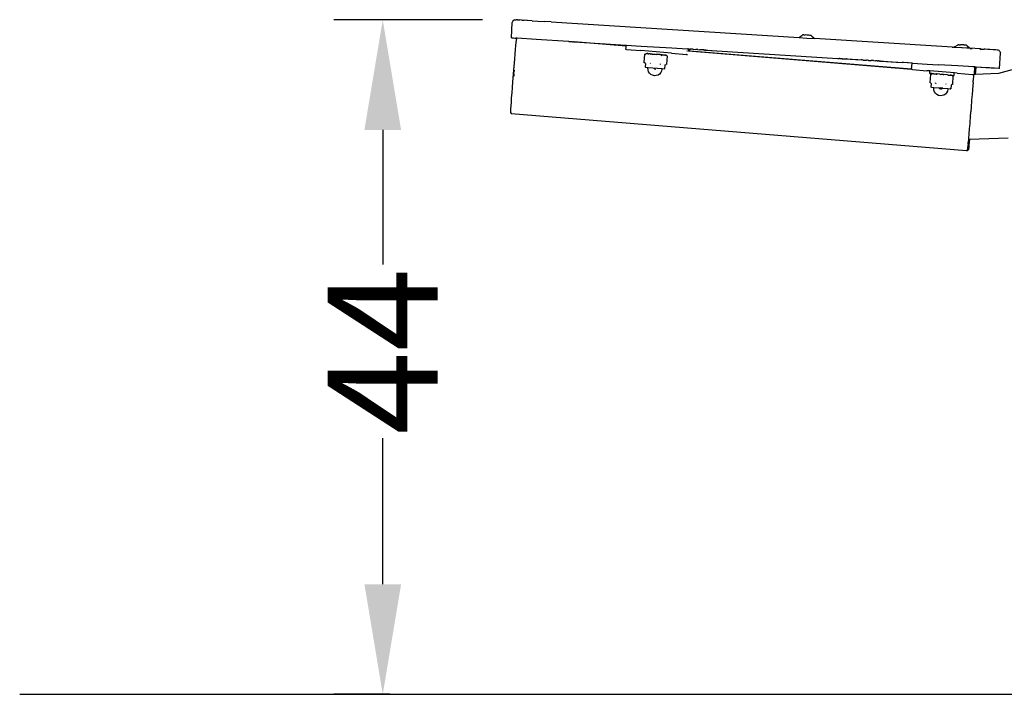
# Model space of a CAD drawing. Units: millimetres. Extents: x -149499 to 6764, y -64249 to 5045.
# Drawn here: x -145018 to -144374, y -61505 to -61064 of the extents above; entities that cross this region are included whole.
import ezdxf

# ---------------------------------------------------------------- set-up
doc = ezdxf.new("R2010")
doc.units = ezdxf.units.MM
doc.styles.get("Standard").update_dxf_attribs({"font": 'arial.ttf'})
doc.dimstyles.new('bok', dxfattribs={"dimscale": 400, "dimtxt": 0.18, "dimasz": 0.18, "dimexe": 0.08, "dimexo": 0.08, "dimgap": 0.01, "dimtad": 0, "dimdec": 0, "dimlfac": 0.1, "dimzin": 0, "dimdsep": 46, "dimtxsty": 'Standard', "dimcen": 0.09, "dimadec": 0, "dimazin": 0, "dimtfac": 1, "dimtdec": 0, "dimtofl": 0, "dimtmove": 0, "dimatfit": 3, "dimfxl": 1, "dimtolj": 1, "dimtzin": 0, "dimarcsym": 0})

# ---------------------------------------------------------------- blocks, each defined once
blk = doc.blocks.new('OFCwyciag+wyciskanie_bok')
for p, q in [((-60979.14, -33446.6), (-60978.51, -33436.62)), ((-60978.41, -33436.11), (-60978.51, -33436.62)), ((-60978.18, -33435.64), (-60978.41, -33436.11)), ((-60978.11, -33435.56), (-60978.18, -33435.64)), ((-60977.89, -33435.25), (-60978.11, -33435.56)), ((-60977.82, -33435.25), (-60978.11, -33435.56)), ((-60977.89, -33435.25), (-60977.82, -33435.25)), ((-60977.82, -33435.25), (-60977.53, -33434.95)), ((-60977.82, -33435.25), (-60977.4, -33434.96)), ((-60977.53, -33434.95), (-60977.13, -33434.78)), ((-60976.91, -33434.79), (-60977.4, -33434.96)), ((-60977.13, -33434.78), (-60976.91, -33434.79)), ((-60976.85, -33434.79), (-60976.91, -33434.79)), ((-60976.85, -33434.79), (-60976.71, -33434.74)), ((-60976.71, -33434.74), (-60976.39, -33434.75)), ((-60976.39, -33434.75), (-60976.06, -33434.77)), ((-60975.17, -33434.84), (-60976.06, -33434.77)), ((-60975.17, -33434.84), (-60975.12, -33434.83)), ((-60975.12, -33434.83), (-60973.61, -33434.93)), ((-60973.55, -33434.93), (-60973.61, -33434.93)), ((-60972.36, -33435.01), (-60973.55, -33434.93)), ((-60972.36, -33435.01), (-60971.39, -33435.07)), ((-60971.39, -33435.07), (-60970.74, -33435.11)), ((-60968.86, -33435.23), (-60970.74, -33435.11)), ((-60968.86, -33435.23), (-60969.11, -33435.28)), ((-60968.68, -33435.24), (-60968.86, -33435.23)), ((-60968.63, -33435.24), (-60968.68, -33435.24)), ((-60965.49, -33435.45), (-60968.63, -33435.24)), ((-60965.49, -33435.45), (-60965.44, -33435.44)), ((-60965.44, -33435.44), (-60961.78, -33435.68)), ((-60961.73, -33435.67), (-60961.78, -33435.68)), ((-60961.73, -33435.67), (-60957.61, -33435.93)), ((-60953.16, -33436.22), (-60957.61, -33435.93)), ((-60953.16, -33436.22), (-60953.13, -33436.21)), ((-60953.13, -33436.21), (-60790.84, -33446.42)), ((-60979.14, -33446.6), (-60979.07, -33446.61)), ((-60979.14, -33446.61), (-60979.07, -33446.61)), ((-60979.14, -33446.61), (-60979.07, -33446.61)), ((-60979.07, -33446.61), (-60978.8, -33446.62)), ((-60978.8, -33446.62), (-60977.81, -33446.69)), ((-60977.81, -33446.69), (-60976.83, -33446.75)), ((-60976.83, -33446.75), (-60976.17, -33446.79)), ((-60976.13, -33449.57), (-60976.32, -33451.64)), ((-60975.82, -33446.81), (-60976.17, -33446.79)), ((-60975.97, -33448.03), (-60976.13, -33449.57)), ((-60975.86, -33447.06), (-60975.97, -33448.03)), ((-60975.82, -33446.81), (-60975.86, -33447.06)), ((-60975.79, -33446.81), (-60975.82, -33446.81)), ((-60975.58, -33446.83), (-60975.79, -33446.81)), ((-60975.58, -33446.83), (-60975.35, -33446.84)), ((-60962.81, -33447.63), (-60975.35, -33446.84)), ((-60941.69, -33448.96), (-60962.81, -33447.63)), ((-60941.43, -33448.98), (-60941.69, -33448.96)), ((-60941.43, -33448.98), (-60939.76, -33449.08)), ((-60939.76, -33449.08), (-60939.49, -33449.1)), ((-60939.49, -33449.1), (-60939.21, -33449.11)), ((-60939.21, -33449.11), (-60938.46, -33449.16)), ((-60937.94, -33449.2), (-60938.46, -33449.16)), ((-60937.94, -33449.2), (-60903.99, -33451.33)), ((-60904.04, -33451.97), (-60937.94, -33449.2)), ((-60904.05, -33452.03), (-60937.94, -33449.2)), ((-60790.84, -33446.42), (-60790.42, -33445.94)), ((-60790.84, -33446.42), (-60785.86, -33446.74)), ((-60790.42, -33445.94), (-60789.01, -33445)), ((-60789.01, -33445), (-60788.85, -33444.98)), ((-60788.82, -33444.94), (-60788.85, -33444.98)), ((-60788.75, -33444.92), (-60788.82, -33444.94)), ((-60788.7, -33444.87), (-60788.75, -33444.92)), ((-60788.66, -33444.85), (-60788.7, -33444.87)), ((-60788.66, -33444.85), (-60788.49, -33444.74)), ((-60788.49, -33444.74), (-60788.43, -33444.76)), ((-60788.35, -33444.71), (-60788.43, -33444.76)), ((-60787.96, -33444.71), (-60788.35, -33444.71)), ((-60787.74, -33444.74), (-60787.96, -33444.71)), ((-60787.74, -33444.74), (-60787.74, -33444.83)), ((-60787.74, -33444.74), (-60787.31, -33444.79)), ((-60787.31, -33444.79), (-60786.98, -33444.73)), ((-60785.74, -33444.8), (-60786.98, -33444.73)), ((-60785.86, -33446.74), (-60780.87, -33447.05)), ((-60784.89, -33444.86), (-60785.74, -33444.8)), ((-60784.49, -33444.93), (-60784.89, -33444.86)), ((-60783.84, -33444.99), (-60784.49, -33444.93)), ((-60783.52, -33444.98), (-60783.84, -33444.99)), ((-60783.13, -33445.04), (-60783.52, -33444.98)), ((-60783, -33445.08), (-60783.13, -33445.04)), ((-60782.51, -33445.4), (-60783, -33445.08)), ((-60782.51, -33445.4), (-60781.23, -33446.51)), ((-60781.23, -33446.51), (-60780.87, -33447.05)), ((-60693.96, -33452.52), (-60780.87, -33447.05)), ((-60976.55, -33454.19), (-60976.81, -33457.16)), ((-60976.32, -33451.64), (-60976.55, -33454.19)), ((-60904.22, -33454.18), (-60904.08, -33452.42)), ((-60904.11, -33454.18), (-60904.22, -33454.18)), ((-60903.76, -33454.22), (-60904.11, -33454.18)), ((-60904.08, -33452.42), (-60904.05, -33452.03)), ((-60904.05, -33452.03), (-60904.04, -33451.97)), ((-60903.94, -33452.04), (-60904.05, -33452.03)), ((-60904.04, -33451.97), (-60903.99, -33451.33)), ((-60903.93, -33451.98), (-60904.04, -33451.97)), ((-60903.99, -33451.33), (-60903.88, -33451.35)), ((-60903.88, -33451.35), (-60894.09, -33451.95)), ((-60903.76, -33454.22), (-60894.34, -33454.99)), ((-60874.4, -33456.62), (-60894.34, -33454.99)), ((-60894.09, -33451.95), (-60874.13, -33453.21)), ((-60874.13, -33453.21), (-60864.2, -33453.84)), ((-60864.18, -33455.28), (-60864.32, -33455.27)), ((-60864.18, -33455.22), (-60864.31, -33455.21)), ((-60864.2, -33453.84), (-60864.06, -33453.84)), ((-60864.06, -33453.84), (-60863.57, -33453.88)), ((-60863.22, -33455.36), (-60863.59, -33455.33)), ((-60863.35, -33453.89), (-60863.57, -33453.88)), ((-60863.35, -33453.89), (-60863.12, -33453.9)), ((-60863.19, -33455.3), (-60863.23, -33455.29)), ((-60863.12, -33453.9), (-60863.22, -33455.32)), ((-60863.22, -33455.36), (-60863.22, -33455.32)), ((-60862.85, -33455.33), (-60863.22, -33455.32)), ((-60717.22, -33467.3), (-60863.22, -33455.36)), ((-60863.12, -33453.9), (-60863.08, -33453.9)), ((-60863.08, -33453.9), (-60862.9, -33453.92)), ((-60862.69, -33453.93), (-60862.9, -33453.92)), ((-60862.26, -33455.37), (-60862.85, -33455.33)), ((-60862.69, -33453.93), (-60862.15, -33453.96)), ((-60862.26, -33455.37), (-60862.15, -33453.96)), ((-60717.21, -33467.2), (-60862.26, -33455.37)), ((-60861.56, -33454), (-60862.15, -33453.96)), ((-60860.88, -33454.05), (-60861.56, -33454)), ((-60860.83, -33454.05), (-60860.88, -33454.05)), ((-60860.14, -33454.1), (-60860.83, -33454.05)), ((-60860.14, -33454.1), (-60858.36, -33454.2)), ((-60857.77, -33454.24), (-60858.36, -33454.2)), ((-60857.62, -33454.25), (-60857.77, -33454.24)), ((-60857.03, -33454.29), (-60857.62, -33454.25)), ((-60857.03, -33454.29), (-60855.71, -33454.37)), ((-60855.26, -33454.4), (-60855.71, -33454.37)), ((-60854.97, -33454.42), (-60855.26, -33454.4)), ((-60854.9, -33454.42), (-60854.97, -33454.42)), ((-60854.52, -33454.45), (-60854.9, -33454.42)), ((-60854.22, -33454.47), (-60854.52, -33454.45)), ((-60853.52, -33454.51), (-60854.22, -33454.47)), ((-60853.52, -33454.51), (-60853.42, -33454.51)), ((-60853.06, -33454.54), (-60853.42, -33454.51)), ((-60852.77, -33454.56), (-60853.06, -33454.54)), ((-60852.67, -33454.56), (-60852.77, -33454.56)), ((-60852.67, -33454.56), (-60852.38, -33454.58)), ((-60852.03, -33454.6), (-60852.38, -33454.58)), ((-60851.93, -33454.61), (-60852.03, -33454.6)), ((-60851.93, -33454.61), (-60850.93, -33454.67)), ((-60850.93, -33454.67), (-60850.47, -33454.7)), ((-60850.47, -33454.7), (-60848.42, -33454.83)), ((-60848.42, -33454.83), (-60847.83, -33454.86)), ((-60847.83, -33454.86), (-60844.71, -33455.06)), ((-60844.71, -33455.06), (-60844.62, -33455.07)), ((-60844.62, -33455.07), (-60765.59, -33460.04)), ((-60690.71, -33452.73), (-60693.96, -33452.52)), ((-60690.71, -33452.73), (-60690.52, -33452.74)), ((-60690.71, -33452.73), (-60690.71, -33452.79)), ((-60690.52, -33452.74), (-60690.46, -33452.75)), ((-60690.46, -33452.75), (-60689.91, -33452.78)), ((-60689.91, -33452.78), (-60689.8, -33452.79)), ((-60689.22, -33452.82), (-60689.8, -33452.79)), ((-60689.12, -33452.82), (-60689.22, -33452.82)), ((-60689.12, -33452.82), (-60688.7, -33452.34)), ((-60684.6, -33453.11), (-60689.12, -33452.82)), ((-60688.7, -33452.34), (-60687.29, -33451.39)), ((-60687.29, -33451.39), (-60687.13, -33451.37)), ((-60687.1, -33451.34), (-60687.13, -33451.37)), ((-60687.03, -33451.32), (-60687.1, -33451.34)), ((-60686.98, -33451.27), (-60687.03, -33451.32)), ((-60686.94, -33451.24), (-60686.98, -33451.27)), ((-60686.94, -33451.24), (-60686.77, -33451.14)), ((-60686.77, -33451.14), (-60686.73, -33451.15)), ((-60686.63, -33451.11), (-60686.73, -33451.15)), ((-60686.24, -33451.1), (-60686.63, -33451.11)), ((-60686.02, -33451.14), (-60686.24, -33451.1)), ((-60686.02, -33451.14), (-60686.02, -33451.23)), ((-60686.02, -33451.14), (-60685.6, -33451.19)), ((-60685.6, -33451.19), (-60685.26, -33451.13)), ((-60684.02, -33451.19), (-60685.26, -33451.13)), ((-60684.26, -33453.13), (-60684.6, -33453.11)), ((-60684.14, -33453.14), (-60684.26, -33453.13)), ((-60681.1, -33453.33), (-60684.14, -33453.14)), ((-60683.17, -33451.25), (-60684.02, -33451.19)), ((-60682.77, -33451.33), (-60683.17, -33451.25)), ((-60682.12, -33451.38), (-60682.77, -33451.33)), ((-60681.8, -33451.38), (-60682.12, -33451.38)), ((-60681.41, -33451.43), (-60681.8, -33451.38)), ((-60681.28, -33451.48), (-60681.41, -33451.43)), ((-60680.79, -33451.79), (-60681.28, -33451.48)), ((-60680.18, -33453.39), (-60681.1, -33453.33)), ((-60680.79, -33451.79), (-60679.51, -33452.91)), ((-60679.15, -33453.45), (-60680.18, -33453.39)), ((-60679.51, -33452.91), (-60679.15, -33453.45)), ((-60672.3, -33453.88), (-60679.15, -33453.45)), ((-60678.96, -33453.73), (-60678.73, -33454.06)), ((-60678.03, -33453.79), (-60678.05, -33454.11)), ((-60672.62, -33453.93), (-60672.58, -33453.94)), ((-60672.58, -33453.94), (-60672.12, -33454.16)), ((-60672.25, -33453.9), (-60672.3, -33453.88)), ((-60671.65, -33453.93), (-60672.28, -33453.89)), ((-60671.65, -33453.93), (-60672.25, -33453.9)), ((-60671.65, -33453.93), (-60669.86, -33454.04)), ((-60669, -33454.09), (-60669.86, -33454.04)), ((-60667.4, -33454.2), (-60669, -33454.09)), ((-60666.2, -33454.27), (-60667.4, -33454.2)), ((-60666.13, -33454.28), (-60666.2, -33454.27)), ((-60663.96, -33454.41), (-60666.13, -33454.28)), ((-60662.34, -33454.51), (-60663.96, -33454.41)), ((-60662.34, -33454.51), (-60662.27, -33454.52)), ((-60661.35, -33454.57), (-60662.27, -33454.52)), ((-60661.01, -33454.6), (-60661.35, -33454.57)), ((-60660.5, -33454.7), (-60661.01, -33454.6)), ((-60660.03, -33454.93), (-60660.5, -33454.7)), ((-60659.63, -33455.27), (-60660.03, -33454.93)), ((-60659.63, -33455.27), (-60659.34, -33455.7)), ((-60659.34, -33455.7), (-60659.17, -33456.19)), ((-60977.1, -33460.47), (-60977.71, -33467.78)), ((-60976.81, -33457.16), (-60977.1, -33460.47)), ((-60891.91, -33457.37), (-60892.34, -33462.63)), ((-60891.91, -33457.37), (-60891.49, -33457.19)), ((-60891.49, -33457.19), (-60890.86, -33456.87)), ((-60890.82, -33456.87), (-60890.86, -33456.87)), ((-60890.82, -33456.87), (-60890.56, -33456.9)), ((-60890.52, -33456.9), (-60890.56, -33456.9)), ((-60890.37, -33456.93), (-60890.52, -33456.9)), ((-60890.37, -33456.93), (-60890.33, -33456.93)), ((-60890.33, -33456.93), (-60890.02, -33456.94)), ((-60889.96, -33456.94), (-60890.02, -33456.94)), ((-60889.89, -33456.95), (-60889.96, -33456.94)), ((-60889.66, -33456.99), (-60889.89, -33456.95)), ((-60889.6, -33456.99), (-60889.66, -33456.99)), ((-60889.6, -33456.99), (-60889.23, -33457)), ((-60889.16, -33457), (-60889.23, -33457)), ((-60888.37, -33457.07), (-60889.16, -33457)), ((-60888.37, -33457.07), (-60888.32, -33457.08)), ((-60888.32, -33457.08), (-60888.23, -33457.09)), ((-60888.23, -33457.17), (-60888.32, -33457.08)), ((-60888.23, -33457.09), (-60888.18, -33457.09)), ((-60888.18, -33457.09), (-60888.14, -33457.09)), ((-60888.14, -33457.09), (-60887.95, -33457.11)), ((-60887.95, -33457.11), (-60887.92, -33457.11)), ((-60887.92, -33457.11), (-60887.62, -33457.13)), ((-60887.72, -33457.52), (-60887.77, -33457.48)), ((-60887.73, -33457.58), (-60887.72, -33457.52)), ((-60887.62, -33457.13), (-60887.59, -33457.13)), ((-60887.59, -33457.13), (-60887.22, -33457.17)), ((-60887.22, -33457.17), (-60887.18, -33457.17)), ((-60887.18, -33457.17), (-60887.06, -33457.18)), ((-60887.06, -33457.18), (-60886.97, -33457.18)), ((-60886.97, -33457.18), (-60886.75, -33457.21)), ((-60886.75, -33457.21), (-60886.7, -33457.21)), ((-60886.7, -33457.21), (-60886.22, -33457.25)), ((-60886.16, -33457.25), (-60886.22, -33457.25)), ((-60886.16, -33457.25), (-60885.78, -33457.29)), ((-60885.68, -33457.29), (-60885.78, -33457.29)), ((-60885.68, -33457.29), (-60885.64, -33457.3)), ((-60885.58, -33457.3), (-60885.64, -33457.3)), ((-60885.58, -33457.3), (-60885.13, -33457.36)), ((-60885.03, -33457.35), (-60885.13, -33457.36)), ((-60885.03, -33457.35), (-60884.97, -33457.35)), ((-60884.97, -33457.35), (-60884.41, -33457.4)), ((-60884.35, -33457.4), (-60884.41, -33457.4)), ((-60884.17, -33457.42), (-60884.35, -33457.4)), ((-60883.79, -33457.45), (-60884.17, -33457.42)), ((-60883.72, -33457.45), (-60883.79, -33457.45)), ((-60883.61, -33457.48), (-60883.72, -33457.45)), ((-60883.18, -33457.5), (-60883.61, -33457.48)), ((-60883.12, -33457.5), (-60883.18, -33457.5)), ((-60883.08, -33457.51), (-60883.12, -33457.5)), ((-60882.98, -33457.51), (-60883.08, -33457.51)), ((-60882.6, -33457.54), (-60882.98, -33457.51)), ((-60882.54, -33457.54), (-60882.6, -33457.54)), ((-60882.06, -33457.59), (-60882.54, -33457.54)), ((-60882.01, -33457.59), (-60882.06, -33457.59)), ((-60881.79, -33457.61), (-60882.01, -33457.59)), ((-60881.7, -33457.61), (-60881.79, -33457.61)), ((-60881.58, -33457.63), (-60881.7, -33457.61)), ((-60881.54, -33457.63), (-60881.58, -33457.63)), ((-60881.17, -33457.66), (-60881.54, -33457.63)), ((-60881.14, -33457.66), (-60881.17, -33457.66)), ((-60880.84, -33457.69), (-60881.14, -33457.66)), ((-60881.11, -33458.15), (-60881.1, -33458.06)), ((-60881.1, -33458.06), (-60880.44, -33457.72)), ((-60880.81, -33457.69), (-60880.84, -33457.69)), ((-60880.61, -33457.71), (-60880.81, -33457.69)), ((-60880.58, -33457.71), (-60880.61, -33457.71)), ((-60880.53, -33457.71), (-60880.58, -33457.71)), ((-60880.44, -33457.72), (-60880.53, -33457.71)), ((-60880.39, -33457.72), (-60880.44, -33457.72)), ((-60880.39, -33457.72), (-60879.6, -33457.79)), ((-60879.6, -33457.79), (-60879.53, -33457.79)), ((-60879.53, -33457.79), (-60879.16, -33457.85)), ((-60879.16, -33457.85), (-60879.1, -33457.85)), ((-60878.79, -33457.85), (-60879.1, -33457.85)), ((-60878.74, -33457.85), (-60878.79, -33457.85)), ((-60878.68, -33457.86), (-60878.74, -33457.85)), ((-60878.43, -33457.91), (-60878.68, -33457.86)), ((-60878.39, -33457.91), (-60878.43, -33457.91)), ((-60878.39, -33457.91), (-60878.23, -33457.9)), ((-60878.23, -33457.9), (-60878.2, -33457.9)), ((-60877.94, -33457.92), (-60878.2, -33457.9)), ((-60877.33, -33458.34), (-60877.94, -33457.92)), ((-60877.37, -33463.85), (-60876.95, -33458.59)), ((-60876.95, -33458.59), (-60877.33, -33458.34)), ((-60874.4, -33456.62), (-60864.49, -33457.42)), ((-60864.36, -33457.43), (-60864.49, -33457.42)), ((-60864.36, -33457.43), (-60863.84, -33457.43)), ((-60765.59, -33460.04), (-60764.95, -33460.08)), ((-60764.95, -33460.08), (-60764.84, -33460.09)), ((-60764.84, -33460.09), (-60764.73, -33460.09)), ((-60764.73, -33460.09), (-60764.55, -33460.11)), ((-60764.1, -33460.14), (-60764.55, -33460.11)), ((-60764.1, -33460.14), (-60763.94, -33460.15)), ((-60763.94, -33460.15), (-60763.81, -33460.15)), ((-60763.81, -33460.15), (-60763.1, -33460.2)), ((-60763.1, -33460.2), (-60762.65, -33460.23)), ((-60762.36, -33460.25), (-60762.65, -33460.23)), ((-60762.36, -33460.25), (-60761.91, -33460.27)), ((-60761.91, -33460.27), (-60760.59, -33460.35)), ((-60760.59, -33460.35), (-60760, -33460.39)), ((-60759.85, -33460.4), (-60760, -33460.39)), ((-60759.85, -33460.4), (-60759.26, -33460.44)), ((-60759.26, -33460.44), (-60757.48, -33460.55)), ((-60757.48, -33460.55), (-60756.79, -33460.59)), ((-60756.74, -33460.6), (-60756.79, -33460.59)), ((-60756.74, -33460.6), (-60756.05, -33460.64)), ((-60756.05, -33460.64), (-60753.98, -33460.77)), ((-60753.98, -33460.77), (-60753.25, -33460.82)), ((-60753.25, -33460.82), (-60752.51, -33460.87)), ((-60752.51, -33460.87), (-60750.34, -33461)), ((-60749.6, -33461.05), (-60750.34, -33461)), ((-60748.86, -33461.1), (-60749.6, -33461.05)), ((-60748.86, -33461.1), (-60746.79, -33461.22)), ((-60746.1, -33461.27), (-60746.79, -33461.22)), ((-60746.05, -33461.27), (-60746.1, -33461.27)), ((-60745.36, -33461.32), (-60746.05, -33461.27)), ((-60745.36, -33461.32), (-60743.59, -33461.42)), ((-60742.99, -33461.46), (-60743.59, -33461.42)), ((-60742.85, -33461.47), (-60742.99, -33461.46)), ((-60742.25, -33461.51), (-60742.85, -33461.47)), ((-60742.25, -33461.51), (-60740.94, -33461.59)), ((-60740.48, -33461.62), (-60740.94, -33461.59)), ((-60740.2, -33461.64), (-60740.48, -33461.62)), ((-60739.75, -33461.67), (-60740.2, -33461.64)), ((-60739.75, -33461.67), (-60739.45, -33461.69)), ((-60739.45, -33461.69), (-60739.03, -33461.71)), ((-60738.75, -33461.73), (-60739.03, -33461.71)), ((-60738.75, -33461.73), (-60738.64, -33461.73)), ((-60738.64, -33461.73), (-60738.29, -33461.76)), ((-60738.07, -33461.77), (-60738.29, -33461.76)), ((-60737.99, -33461.78), (-60738.07, -33461.77)), ((-60737.96, -33461.78), (-60737.99, -33461.78)), ((-60737.9, -33461.78), (-60737.96, -33461.78)), ((-60737.61, -33461.8), (-60737.9, -33461.78)), ((-60737.61, -33461.8), (-60737.25, -33461.83)), ((-60737.16, -33461.83), (-60737.25, -33461.83)), ((-60737.16, -33461.83), (-60736.51, -33461.87)), ((-60736.51, -33461.87), (-60736.15, -33461.89)), ((-60736.15, -33461.89), (-60735.7, -33461.92)), ((-60735.7, -33461.92), (-60733.64, -33462.05)), ((-60733.64, -33462.05), (-60733.05, -33462.09)), ((-60733.05, -33462.09), (-60730.53, -33462.24)), ((-60730.53, -33462.24), (-60729.85, -33462.29)), ((-60729.85, -33462.29), (-60727.04, -33462.46)), ((-60727.04, -33462.46), (-60726.3, -33462.51)), ((-60659.77, -33466.7), (-60659.14, -33456.72)), ((-60659.14, -33456.72), (-60659.17, -33456.19)), ((-60977.71, -33467.78), (-60978.33, -33475.42)), ((-60977.49, -33470.16), (-60977.34, -33468.36)), ((-60977.29, -33467.76), (-60977.34, -33468.36)), ((-60977.34, -33468.36), (-60977.32, -33467.76)), ((-60891.96, -33462.87), (-60892.34, -33462.63)), ((-60891.38, -33463.29), (-60891.96, -33462.87)), ((-60891.38, -33463.29), (-60891.58, -33465.74)), ((-60891.51, -33465.75), (-60891.58, -33465.74)), ((-60891.28, -33465.77), (-60891.51, -33465.75)), ((-60891.28, -33465.77), (-60889.69, -33465.9)), ((-60889.69, -33465.9), (-60889.73, -33466.39)), ((-60889.67, -33467.59), (-60889.73, -33466.39)), ((-60889.69, -33465.9), (-60880.52, -33466.64)), ((-60889.3, -33468.73), (-60889.67, -33467.59)), ((-60888.65, -33469.74), (-60889.3, -33468.73)), ((-60888.2, -33463.32), (-60888.18, -33463.1)), ((-60885.38, -33466.94), (-60885.68, -33466.73)), ((-60885.17, -33467.09), (-60885.33, -33466.98)), ((-60885.17, -33467.09), (-60885.05, -33467.03)), ((-60884.98, -33467), (-60884.61, -33466.81)), ((-60881.59, -33464.09), (-60881.55, -33463.61)), ((-60880.81, -33468.31), (-60881.36, -33469.38)), ((-60880.56, -33467.14), (-60880.81, -33468.31)), ((-60880.52, -33466.64), (-60880.56, -33467.14)), ((-60880.52, -33466.64), (-60878.96, -33466.77)), ((-60878.7, -33466.79), (-60878.96, -33466.77)), ((-60878.7, -33466.79), (-60878.62, -33466.8)), ((-60878.62, -33466.8), (-60878.47, -33464.34)), ((-60878.47, -33464.34), (-60877.8, -33464.03)), ((-60877.37, -33463.85), (-60877.8, -33464.03)), ((-60726.3, -33462.51), (-60723.39, -33462.69)), ((-60722.65, -33462.74), (-60723.39, -33462.69)), ((-60719.84, -33462.92), (-60722.65, -33462.74)), ((-60719.58, -33462.93), (-60719.84, -33462.92)), ((-60716.87, -33463.1), (-60719.58, -33462.93)), ((-60717.22, -33467.3), (-60717.21, -33467.2)), ((-60717.1, -33467.27), (-60717.22, -33467.3)), ((-60717.11, -33467.3), (-60717.22, -33467.3)), ((-60717.21, -33467.2), (-60716.87, -33463.1)), ((-60717.1, -33467.21), (-60717.21, -33467.2)), ((-60716.75, -33467.34), (-60717.11, -33467.3)), ((-60716.87, -33463.1), (-60716.77, -33463.12)), ((-60716.64, -33463.12), (-60716.77, -33463.12)), ((-60716.75, -33467.34), (-60707.33, -33468.12)), ((-60716.64, -33463.12), (-60706.97, -33463.72)), ((-60705.22, -33468.29), (-60707.33, -33468.12)), ((-60706.97, -33463.72), (-60699.69, -33464.18)), ((-60705.35, -33469.87), (-60705.25, -33468.63)), ((-60705.25, -33468.63), (-60705.22, -33468.29)), ((-60689.27, -33469.59), (-60705.22, -33468.29)), ((-60687.01, -33464.98), (-60699.69, -33464.18)), ((-60680.05, -33465.42), (-60687.01, -33464.98)), ((-60677.08, -33465.62), (-60680.05, -33465.42)), ((-60676.95, -33465.61), (-60677.08, -33465.62)), ((-60676.01, -33465.67), (-60676.95, -33465.61)), ((-60676.01, -33465.67), (-60676.4, -33470.47)), ((-60675.97, -33465.67), (-60676.01, -33465.67)), ((-60675.03, -33465.73), (-60675.97, -33465.67)), ((-60675.42, -33470.52), (-60675.03, -33465.73)), ((-60671.84, -33465.94), (-60675.03, -33465.73)), ((-60671.72, -33465.94), (-60671.84, -33465.94)), ((-60671.5, -33465.96), (-60671.72, -33465.94)), ((-60668.73, -33466.14), (-60671.5, -33465.96)), ((-60668.22, -33466.16), (-60668.73, -33466.14)), ((-60666.36, -33466.29), (-60668.22, -33466.16)), ((-60665.25, -33466.35), (-60666.36, -33466.29)), ((-60663.36, -33466.47), (-60665.25, -33466.35)), ((-60662.89, -33466.5), (-60663.36, -33466.47)), ((-60660.12, -33466.67), (-60662.89, -33466.5)), ((-60645.02, -33465.77), (-60660.42, -33470)), ((-60659.77, -33466.7), (-60660.12, -33466.67)), ((-60977.64, -33471.65), (-60977.56, -33471.15)), ((-60977.56, -33471.15), (-60977.6, -33471.65)), ((-60977.55, -33470.61), (-60977.56, -33471.15)), ((-60977.49, -33470.16), (-60977.55, -33470.58)), ((-60977.55, -33470.58), (-60977.55, -33470.61)), ((-60887.76, -33470.55), (-60888.65, -33469.74)), ((-60886.69, -33471.1), (-60887.76, -33470.55)), ((-60885.52, -33471.35), (-60886.69, -33471.1)), ((-60884.32, -33471.29), (-60885.52, -33471.35)), ((-60883.17, -33470.92), (-60884.32, -33471.29)), ((-60882.17, -33470.27), (-60883.17, -33470.92)), ((-60881.36, -33469.38), (-60882.17, -33470.27)), ((-60705.35, -33469.87), (-60705.26, -33469.88)), ((-60704.9, -33470.49), (-60705.33, -33475.75)), ((-60705.26, -33469.88), (-60704.98, -33469.91)), ((-60703.86, -33470), (-60704.98, -33469.91)), ((-60704.9, -33470.49), (-60704.49, -33470.31)), ((-60704.49, -33470.31), (-60703.86, -33470)), ((-60703.86, -33470), (-60703.37, -33470.06)), ((-60703.37, -33470.06), (-60703.32, -33470.06)), ((-60703.06, -33470.06), (-60703.32, -33470.06)), ((-60702.86, -33470.08), (-60703.06, -33470.06)), ((-60702.66, -33470.12), (-60702.86, -33470.08)), ((-60702.6, -33470.12), (-60702.66, -33470.12)), ((-60702.6, -33470.12), (-60702.11, -33470.14)), ((-60702.11, -33470.14), (-60701.36, -33470.24)), ((-60701.39, -33470.62), (-60701.4, -33470.68)), ((-60701.36, -33470.24), (-60701.39, -33470.62)), ((-60701.36, -33470.24), (-60701.31, -33470.23)), ((-60700.72, -33470.64), (-60701.31, -33470.23)), ((-60701.31, -33470.23), (-60701.05, -33470.23)), ((-60698.68, -33470.42), (-60701.05, -33470.23)), ((-60700.72, -33470.71), (-60700.72, -33470.64)), ((-60698.68, -33470.42), (-60698.12, -33470.49)), ((-60698.04, -33470.49), (-60698.12, -33470.49)), ((-60697.62, -33470.51), (-60698.04, -33470.49)), ((-60697.03, -33470.56), (-60697.62, -33470.51)), ((-60696.71, -33470.61), (-60697.03, -33470.56)), ((-60696.61, -33470.61), (-60696.71, -33470.61)), ((-60696.61, -33470.61), (-60696.19, -33470.63)), ((-60693.81, -33470.82), (-60696.19, -33470.63)), ((-60694.1, -33471.28), (-60694.09, -33471.18)), ((-60693.81, -33470.82), (-60693.47, -33470.89)), ((-60693.64, -33470.97), (-60693.54, -33470.92)), ((-60693.47, -33470.89), (-60693.39, -33470.85)), ((-60693.47, -33470.89), (-60693.39, -33470.92)), ((-60693.42, -33471.28), (-60693.41, -33471.1)), ((-60693.39, -33470.92), (-60693.39, -33470.85)), ((-60693.39, -33470.92), (-60692.74, -33470.91)), ((-60692.74, -33470.91), (-60692.16, -33470.98)), ((-60692.16, -33470.98), (-60692.09, -33470.98)), ((-60691.83, -33470.98), (-60692.09, -33470.98)), ((-60691.83, -33470.98), (-60691.65, -33470.99)), ((-60691.43, -33471.03), (-60691.65, -33470.99)), ((-60691.39, -33471.03), (-60691.43, -33471.03)), ((-60691.39, -33471.03), (-60690.96, -33471.05)), ((-60690.96, -33471.05), (-60690.92, -33471.05)), ((-60690.92, -33471.05), (-60690.32, -33471.47)), ((-60690.92, -33471.05), (-60689.51, -33471.17)), ((-60690.37, -33476.97), (-60689.94, -33471.71)), ((-60689.94, -33471.71), (-60690.32, -33471.47)), ((-60689.51, -33471.17), (-60689.4, -33471.17)), ((-60689.4, -33471.17), (-60689.3, -33469.93)), ((-60689.3, -33469.93), (-60689.27, -33469.59)), ((-60687.4, -33469.74), (-60689.27, -33469.59)), ((-60687.4, -33469.74), (-60677.49, -33470.55)), ((-60677.35, -33470.56), (-60677.49, -33470.55)), ((-60677.34, -33470.45), (-60677.48, -33470.44)), ((-60677.35, -33470.51), (-60677.48, -33470.5)), ((-60677.47, -33470.38), (-60677.34, -33470.4)), ((-60677.35, -33470.56), (-60677.27, -33470.56)), ((-60677.27, -33470.56), (-60677.23, -33470.56)), ((-60676.8, -33471.06), (-60677.23, -33470.56)), ((-60677.23, -33470.56), (-60676.4, -33470.56)), ((-60677.04, -33475.42), (-60676.96, -33474.58)), ((-60676.91, -33473.49), (-60676.96, -33474.58)), ((-60676.83, -33472.1), (-60676.91, -33473.49)), ((-60676.79, -33471.28), (-60676.83, -33472.1)), ((-60676.8, -33471.06), (-60676.79, -33471.28)), ((-60676.27, -33470.81), (-60676.41, -33470.66)), ((-60676.4, -33470.47), (-60676.36, -33470.48)), ((-60676.4, -33470.47), (-60676.4, -33470.56)), ((-60676.4, -33470.56), (-60676.36, -33470.55)), ((-60675.42, -33470.52), (-60676.36, -33470.55)), ((-60660.42, -33470), (-60675.42, -33470.52)), ((-60978.63, -33479.12), (-60978.9, -33482.63)), ((-60978.33, -33475.42), (-60978.63, -33479.12)), ((-60704.95, -33476), (-60705.33, -33475.75)), ((-60704.38, -33476.41), (-60704.95, -33476)), ((-60704.38, -33476.41), (-60704.58, -33478.87)), ((-60704.5, -33478.87), (-60704.58, -33478.87)), ((-60704.27, -33478.89), (-60704.5, -33478.87)), ((-60704.27, -33478.89), (-60702.68, -33479.02)), ((-60702.68, -33479.02), (-60702.72, -33479.52)), ((-60702.66, -33480.72), (-60702.72, -33479.52)), ((-60702.68, -33479.02), (-60699.46, -33479.29)), ((-60702.3, -33481.86), (-60702.66, -33480.72)), ((-60701.67, -33476.23), (-60701.69, -33476.08)), ((-60701.62, -33476.64), (-60701.63, -33476.59)), ((-60701.21, -33476.68), (-60701.19, -33476.45)), ((-60698.67, -33479.85), (-60699.46, -33479.29)), ((-60699.46, -33479.29), (-60698.09, -33479.4)), ((-60698.53, -33479.96), (-60698.67, -33479.85)), ((-60698.32, -33480.1), (-60698.44, -33480.02)), ((-60698.16, -33480.22), (-60698.26, -33480.15)), ((-60698.16, -33480.22), (-60698.12, -33480.2)), ((-60696.74, -33479.51), (-60698.09, -33479.4)), ((-60698.05, -33480.16), (-60697.79, -33480.03)), ((-60697.6, -33479.94), (-60696.74, -33479.51)), ((-60696.74, -33479.51), (-60693.51, -33479.77)), ((-60694.55, -33476.84), (-60694.55, -33476.74)), ((-60693.81, -33481.44), (-60694.35, -33482.51)), ((-60693.55, -33480.27), (-60693.81, -33481.44)), ((-60693.51, -33479.77), (-60693.55, -33480.27)), ((-60693.51, -33479.77), (-60691.95, -33479.9)), ((-60691.69, -33479.92), (-60691.95, -33479.9)), ((-60691.69, -33479.92), (-60691.62, -33479.92)), ((-60691.46, -33477.47), (-60691.62, -33479.92)), ((-60690.8, -33477.15), (-60691.46, -33477.47)), ((-60690.37, -33476.97), (-60690.8, -33477.15)), ((-60677.43, -33480.71), (-60677.67, -33483.93)), ((-60677.22, -33477.85), (-60677.43, -33480.71)), ((-60677.06, -33475.72), (-60677.22, -33477.85)), ((-60677.06, -33475.72), (-60677.05, -33475.59)), ((-60677.05, -33475.59), (-60677.04, -33475.42)), ((-60979.15, -33485.86), (-60979.36, -33488.72)), ((-60978.9, -33482.63), (-60979.15, -33485.86)), ((-60701.64, -33482.87), (-60702.3, -33481.86)), ((-60700.75, -33483.68), (-60701.64, -33482.87)), ((-60699.69, -33484.23), (-60700.75, -33483.68)), ((-60698.51, -33484.48), (-60699.69, -33484.23)), ((-60697.31, -33484.42), (-60698.51, -33484.48)), ((-60696.17, -33484.05), (-60697.31, -33484.42)), ((-60695.16, -33483.4), (-60696.17, -33484.05)), ((-60694.35, -33482.51), (-60695.16, -33483.4)), ((-60677.95, -33487.44), (-60678.01, -33488.38)), ((-60677.74, -33485.16), (-60677.95, -33487.44)), ((-60677.67, -33483.93), (-60677.74, -33485.16)), ((-60979.75, -33494.47), (-60979.79, -33495.28)), ((-60979.67, -33493.08), (-60979.75, -33494.47)), ((-60979.53, -33491.14), (-60979.67, -33493.08)), ((-60979.36, -33488.72), (-60979.53, -33491.14)), ((-60678.28, -33491.69), (-60678.55, -33494.96)), ((-60678.24, -33491.15), (-60678.28, -33491.69)), ((-60678.01, -33488.38), (-60678.24, -33491.15)), ((-60979.79, -33495.28), (-60979.77, -33495.5)), ((-60979.77, -33495.5), (-60979.32, -33496.04)), ((-60979.32, -33496.04), (-60681.31, -33520.34)), ((-60678.86, -33498.78), (-60679.04, -33501.28)), ((-60678.8, -33498.21), (-60678.86, -33498.78)), ((-60678.8, -33498.21), (-60678.55, -33494.99)), ((-60678.55, -33494.99), (-60678.55, -33494.96)), ((-60679.48, -33506.1), (-60679.76, -33509.41)), ((-60679.18, -33502.53), (-60679.48, -33506.1)), ((-60679.04, -33501.28), (-60679.18, -33502.53)), ((-60680.06, -33512.8), (-60680.26, -33514.92)), ((-60680.02, -33512.37), (-60680.06, -33512.8)), ((-60680.06, -33512.8), (-60679.83, -33512.81)), ((-60679.76, -33509.41), (-60680.02, -33512.37)), ((-60679.83, -33512.81), (-60679.6, -33512.81)), ((-60679.6, -33512.81), (-60679.32, -33512.8)), ((-60679.32, -33512.8), (-60679.52, -33514.92)), ((-60679.32, -33512.8), (-60654.03, -33511.91)), ((-60681.32, -33520.28), (-60681.25, -33520.29)), ((-60681.25, -33520.29), (-60681.31, -33520.34)), ((-60680.78, -33519.89), (-60681.25, -33520.29)), ((-60681.25, -33520.29), (-60680.57, -33520.34)), ((-60680.71, -33519.51), (-60680.78, -33519.89)), ((-60680.6, -33518.53), (-60680.71, -33519.51)), ((-60680.45, -33516.99), (-60680.6, -33518.53)), ((-60680.04, -33519.89), (-60680.57, -33520.34)), ((-60680.33, -33515.89), (-60680.45, -33516.99)), ((-60680.33, -33515.89), (-60680.28, -33515.16)), ((-60680.26, -33514.92), (-60680.28, -33515.16)), ((-60679.97, -33519.51), (-60680.04, -33519.89)), ((-60679.86, -33518.53), (-60679.97, -33519.51)), ((-60679.71, -33516.99), (-60679.86, -33518.53)), ((-60679.52, -33514.92), (-60679.71, -33516.99))]:
    blk.add_line(p, q)
blk = doc.blocks.new('*D60')
at = {"color": 0, "lineweight": -2}
for p, q in [((-144715.46, -61063.69), (-144812.75, -61063.69)), ((-144780.75, -61135.69), (-144780.75, -61223.7)), ((-144780.75, -61432.83), (-144780.75, -61337.32)), ((-144776.14, -61504.83), (-144812.75, -61504.83))]:
    blk.add_line(p, q, dxfattribs=at)
at = {"color": 0}
for points in [[(-144768.75, -61135.69), (-144792.75, -61135.69), (-144780.75, -61063.69)], [(-144792.75, -61432.83), (-144768.75, -61432.83), (-144780.75, -61504.83)]]:
    blk.add_solid(points, dxfattribs=at)
at = {"layer": 'Defpoints', "color": 0}
for p in [(-144683.46, -61063.69), (-144780.75, -61504.83), (-144744.14, -61504.83)]:
    blk.add_point(p, dxfattribs=at)
at = {"color": 0, "insert": (-144780.75, -61280.51), "char_height": 72, "attachment_point": 5, "rotation": 90}
blk.add_mtext('\\A1;44', dxfattribs=at)

msp = doc.modelspace()

# ---------------------------------------------------------------- linework, layer by layer
msp.add_line((-145018.31, -61504.83), (-142538.31, -61504.83))

# ---------------------------------------------------------------- block references
msp.add_blockref('OFCwyciag+wyciskanie_bok', (-83717.48, -27628.84))

# ---------------------------------------------------------------- dimensions: what is measured, and where the dimension line sits
dim = msp.add_linear_dim(base=(-144780.75, -61504.83), p1=(-144683.46, -61063.69), p2=(-144744.14, -61504.83), angle=90, dimstyle='bok')
dim.commit()
dim.dimension.update_dxf_attribs({"geometry": '*D60', "text_midpoint": (-144780.75, -61280.51), "dimtype": 160})

doc.saveas('drawing.dxf')
